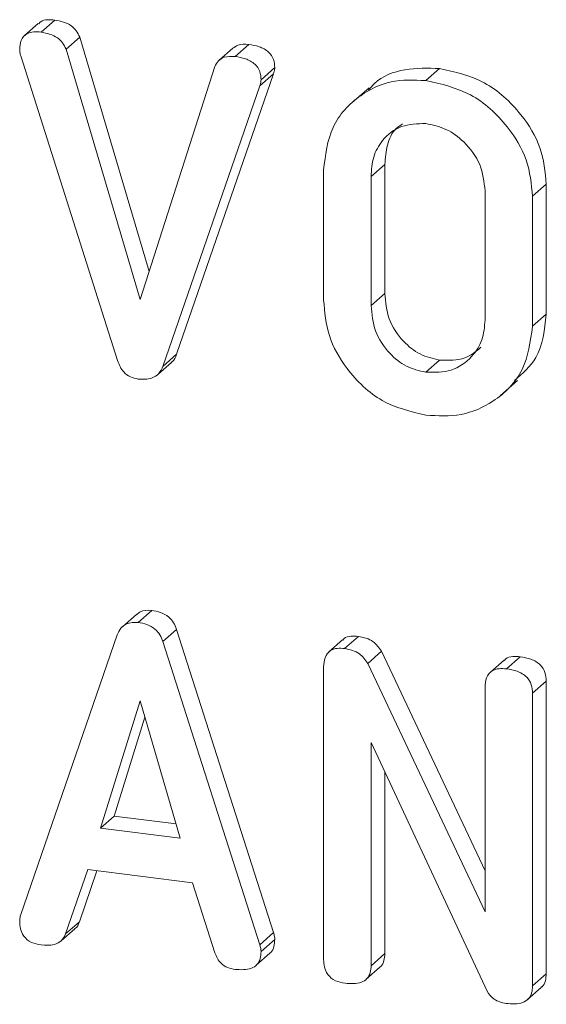
# Model space of a CAD drawing. Units: millimetres. Extents: x -1717 to 6064, y -3952 to -111.
# Drawn here: x -331 to -323, y -2890 to -2875 of the extents above; entities that cross this region are included whole.
import ezdxf

# ---------------------------------------------------------------- set-up
doc = ezdxf.new("R2010")
doc.units = ezdxf.units.MM
doc.linetypes.add('PHANTOM', pattern=[12.7, 6.35, -1.27, 1.27, -1.27, 1.27, -1.27])

msp = doc.modelspace()

# ---------------------------------------------------------------- linework, layer by layer
at = {"color": 7, "linetype": 'Continuous', "lineweight": 18}
for p, q in [((-330.543, -2875.184), (-330.755, -2875.371)), ((-330.499, -2875.317), (-330.287, -2875.13)), ((-330.112, -2875.581), (-329.9, -2875.394)), ((-329.9, -2875.394), (-328.825, -2879.026)), ((-327.496, -2875.695), (-327.284, -2875.508)), ((-329.315, -2880.406), (-330.814, -2875.687)), ((-330.112, -2875.581), (-328.964, -2879.461)), ((-327.53, -2875.565), (-327.742, -2875.752)), ((-328.964, -2879.461), (-327.81, -2875.85)), ((-326.902, -2875.965), (-328.4, -2880.308)), ((-327.093, -2876.055), (-326.881, -2875.868)), ((-324.545, -2876.067), (-324.333, -2875.88)), ((-327.114, -2876.152), (-328.612, -2880.495)), ((-325.422, -2876.179), (-325.687, -2876.413)), ((-325.178, -2877.366), (-325.178, -2879.366)), ((-326.125, -2879.468), (-326.125, -2877.454)), ((-325.39, -2877.553), (-325.39, -2879.553)), ((-322.891, -2877.861), (-322.679, -2877.674)), ((-322.679, -2877.674), (-322.679, -2879.688)), ((-323.626, -2879.776), (-323.626, -2877.776)), ((-322.891, -2877.861), (-322.891, -2879.875)), ((-322.891, -2879.875), (-322.679, -2879.688)), ((-328.693, -2880.623), (-328.481, -2880.436)), ((-328.612, -2880.495), (-328.4, -2880.308)), ((-324.545, -2880.586), (-324.333, -2880.399)), ((-323.388, -2880.946), (-323.123, -2880.713)), ((-329.022, -2884.337), (-329.234, -2884.524)), ((-328.997, -2884.463), (-328.785, -2884.276)), ((-330.814, -2888.989), (-329.319, -2884.652)), ((-328.612, -2884.757), (-328.4, -2884.57)), ((-328.4, -2884.57), (-326.902, -2889.268)), ((-325.8, -2884.866), (-325.588, -2884.679)), ((-328.612, -2884.757), (-327.114, -2889.455)), ((-325.833, -2884.73), (-326.045, -2884.918)), ((-325.442, -2885.097), (-325.23, -2884.91)), ((-325.23, -2884.91), (-323.626, -2888.308)), ((-323.295, -2885.181), (-323.083, -2884.994)), ((-326.125, -2889.684), (-326.125, -2885.151)), ((-325.442, -2885.097), (-323.626, -2888.944)), ((-323.333, -2885.045), (-323.545, -2885.232)), ((-323.626, -2888.944), (-323.626, -2885.465)), ((-322.891, -2885.559), (-322.679, -2885.372)), ((-322.679, -2885.372), (-322.679, -2889.904)), ((-322.891, -2885.559), (-322.891, -2890.091)), ((-328.964, -2885.676), (-329.578, -2887.649)), ((-328.344, -2887.805), (-328.964, -2885.676)), ((-328.89, -2885.931), (-329.366, -2887.462)), ((-323.596, -2890.176), (-325.39, -2886.324)), ((-325.39, -2886.324), (-325.39, -2889.78)), ((-325.178, -2886.779), (-325.178, -2889.593)), ((-329.578, -2887.649), (-329.366, -2887.462)), ((-329.366, -2887.462), (-328.408, -2887.583)), ((-329.578, -2887.649), (-328.344, -2887.805)), ((-329.775, -2888.291), (-330.118, -2889.287)), ((-329.633, -2888.309), (-329.906, -2889.1)), ((-328.153, -2888.495), (-329.775, -2888.291)), ((-327.81, -2889.58), (-328.153, -2888.495)), ((-330.118, -2889.287), (-329.906, -2889.1)), ((-330.187, -2889.394), (-329.975, -2889.207)), ((-327.093, -2889.562), (-326.881, -2889.375)), ((-327.169, -2889.774), (-326.957, -2889.587)), ((-325.39, -2889.78), (-325.178, -2889.593)), ((-325.466, -2889.99), (-325.254, -2889.803)), ((-322.891, -2890.091), (-322.679, -2889.904)), ((-322.969, -2890.304), (-322.757, -2890.117))]:
    msp.add_line(p, q, dxfattribs=at)
at = {"color": 8, "linetype": 'PHANTOM', "lineweight": 18}
for p, q in [((-327.114, -2876.152), (-326.902, -2875.965)), ((-325.39, -2877.553), (-325.178, -2877.366)), ((-325.39, -2879.553), (-325.178, -2879.366)), ((-327.114, -2889.455), (-326.902, -2889.268))]:
    msp.add_line(p, q, dxfattribs=at)
at = {"color": 7, "linetype": 'Continuous', "lineweight": 18}
for points, knots in [([(-330.535, -2875.191), (-330.526, -2875.179), (-330.494, -2875.137), (-330.399, -2875.122), (-330.324, -2875.127), (-330.287, -2875.13)], [0, 0, 0, 0, 0.177313, 0.588111, 1, 1, 1, 1]), ([(-330.287, -2875.13), (-330.197, -2875.148), (-330.071, -2875.173), (-329.947, -2875.294), (-329.916, -2875.361), (-329.9, -2875.394)], [0, 0, 0, 0, 0.558316, 0.77937, 1, 1, 1, 1]), ([(-330.829, -2875.585), (-330.826, -2875.536), (-330.82, -2875.439), (-330.731, -2875.338), (-330.613, -2875.308), (-330.537, -2875.314), (-330.499, -2875.317)], [0, 0, 0, 0, 0.280475, 0.558199, 0.778807, 1, 1, 1, 1]), ([(-330.499, -2875.317), (-330.409, -2875.335), (-330.283, -2875.361), (-330.159, -2875.481), (-330.128, -2875.548), (-330.112, -2875.581)], [0, 0, 0, 0, 0.558316, 0.77937, 1, 1, 1, 1]), ([(-327.528, -2875.568), (-327.504, -2875.549), (-327.436, -2875.498), (-327.344, -2875.504), (-327.284, -2875.508)], [0, 0, 0, 0, 0.353122, 1, 1, 1, 1]), ([(-327.284, -2875.508), (-327.23, -2875.517), (-327.123, -2875.535), (-326.978, -2875.61), (-326.89, -2875.738), (-326.884, -2875.825), (-326.881, -2875.868)], [0, 0, 0, 0, 0.28116, 0.560908, 0.779918, 1, 1, 1, 1]), ([(-330.814, -2875.687), (-330.818, -2875.668), (-330.827, -2875.634), (-330.828, -2875.6), (-330.829, -2875.585)], [0, 0, 0, 0, 0.559662, 1, 1, 1, 1]), ([(-327.81, -2875.85), (-327.793, -2875.819), (-327.76, -2875.757), (-327.65, -2875.688), (-327.555, -2875.693), (-327.496, -2875.695)], [0, 0, 0, 0, 0.28045, 0.561302, 1, 1, 1, 1]), ([(-327.496, -2875.695), (-327.442, -2875.704), (-327.335, -2875.722), (-327.19, -2875.797), (-327.102, -2875.925), (-327.096, -2876.012), (-327.093, -2876.055)], [0, 0, 0, 0, 0.28116, 0.560908, 0.779918, 1, 1, 1, 1]), ([(-326.881, -2875.868), (-326.883, -2875.887), (-326.886, -2875.92), (-326.897, -2875.951), (-326.902, -2875.965)], [0, 0, 0, 0, 0.559747, 1, 1, 1, 1]), ([(-325.43, -2876.219), (-325.401, -2876.183), (-325.265, -2876.013), (-324.872, -2875.866), (-324.513, -2875.876), (-324.333, -2875.88)], [0, 0, 0, 0, 0.118642, 0.559286, 1, 1, 1, 1]), ([(-324.333, -2875.88), (-324.094, -2875.934), (-323.617, -2876.042), (-323.08, -2876.537), (-322.735, -2877.101), (-322.698, -2877.483), (-322.679, -2877.674)], [0, 0, 0, 0, 0.2799074, 0.5595372, 0.779815, 1, 1, 1, 1]), ([(-327.093, -2876.055), (-327.095, -2876.074), (-327.098, -2876.108), (-327.109, -2876.139), (-327.114, -2876.152)], [0, 0, 0, 0, 0.559747, 1, 1, 1, 1]), ([(-326.125, -2877.454), (-326.098, -2877.223), (-326.043, -2876.761), (-325.61, -2876.3), (-325.093, -2876.046), (-324.728, -2876.06), (-324.545, -2876.067)], [0, 0, 0, 0, 0.279504, 0.55928, 0.779623, 1, 1, 1, 1]), ([(-324.545, -2876.067), (-324.306, -2876.121), (-323.829, -2876.229), (-323.292, -2876.724), (-322.947, -2877.289), (-322.91, -2877.67), (-322.891, -2877.861)], [0, 0, 0, 0, 0.2799074, 0.5595372, 0.779815, 1, 1, 1, 1]), ([(-324.545, -2876.734), (-324.675, -2876.737), (-324.934, -2876.743), (-325.213, -2876.964), (-325.37, -2877.246), (-325.384, -2877.451), (-325.39, -2877.553)], [0, 0, 0, 0, 0.279288, 0.55915, 0.779392, 1, 1, 1, 1]), ([(-324.905, -2876.74), (-324.939, -2876.762), (-325.052, -2876.837), (-325.155, -2877.064), (-325.17, -2877.265), (-325.178, -2877.366)], [0, 0, 0, 0, 0.17079, 0.58505, 1, 1, 1, 1]), ([(-323.626, -2877.776), (-323.642, -2877.637), (-323.672, -2877.359), (-323.923, -2877.025), (-324.225, -2876.802), (-324.438, -2876.756), (-324.545, -2876.734)], [0, 0, 0, 0, 0.279656, 0.559345, 0.779527, 1, 1, 1, 1]), ([(-325.178, -2879.366), (-325.166, -2879.5), (-325.143, -2879.765), (-324.922, -2880.098), (-324.64, -2880.326), (-324.435, -2880.375), (-324.333, -2880.399)], [0, 0, 0, 0, 0.2799454, 0.5592593, 0.7797593, 1, 1, 1, 1]), ([(-324.545, -2881.253), (-324.778, -2881.196), (-325.243, -2881.083), (-325.758, -2880.587), (-326.076, -2880.027), (-326.109, -2879.654), (-326.125, -2879.468)], [0, 0, 0, 0, 0.279616, 0.559364, 0.779619, 1, 1, 1, 1]), ([(-325.39, -2879.553), (-325.379, -2879.687), (-325.356, -2879.952), (-325.134, -2880.285), (-324.852, -2880.513), (-324.647, -2880.562), (-324.545, -2880.586)], [0, 0, 0, 0, 0.2799454, 0.5592593, 0.7797593, 1, 1, 1, 1]), ([(-324.545, -2880.586), (-324.409, -2880.588), (-324.137, -2880.591), (-323.837, -2880.377), (-323.653, -2880.095), (-323.635, -2879.882), (-323.626, -2879.776)], [0, 0, 0, 0, 0.279682, 0.55935, 0.779537, 1, 1, 1, 1]), ([(-322.679, -2879.688), (-322.706, -2879.929), (-322.752, -2880.345), (-323.047, -2880.605), (-323.171, -2880.715)], [0, 0, 0, 0, 0.577846, 1, 1, 1, 1]), ([(-322.891, -2879.875), (-322.924, -2880.11), (-322.989, -2880.581), (-323.445, -2881.04), (-323.984, -2881.28), (-324.358, -2881.262), (-324.545, -2881.253)], [0, 0, 0, 0, 0.279192, 0.559097, 0.779436, 1, 1, 1, 1]), ([(-324.333, -2880.399), (-324.194, -2880.404), (-323.947, -2880.412), (-323.769, -2880.265), (-323.69, -2880.2)], [0, 0, 0, 0, 0.559969, 1, 1, 1, 1]), ([(-328.997, -2880.692), (-329.038, -2880.684), (-329.118, -2880.668), (-329.247, -2880.572), (-329.289, -2880.469), (-329.315, -2880.406)], [0, 0, 0, 0, 0.280724, 0.560783, 1, 1, 1, 1]), ([(-328.4, -2880.308), (-328.416, -2880.352), (-328.434, -2880.403), (-328.477, -2880.429), (-328.484, -2880.433)], [0, 0, 0, 0, 0.8561085, 1, 1, 1, 1]), ([(-328.612, -2880.495), (-328.631, -2880.535), (-328.667, -2880.616), (-328.806, -2880.701), (-328.925, -2880.695), (-328.997, -2880.692)], [0, 0, 0, 0, 0.280492, 0.560493, 1, 1, 1, 1]), ([(-329.018, -2884.341), (-329.001, -2884.325), (-328.94, -2884.27), (-328.849, -2884.273), (-328.785, -2884.276)], [0, 0, 0, 0, 0.287297, 1, 1, 1, 1]), ([(-328.785, -2884.276), (-328.739, -2884.284), (-328.647, -2884.3), (-328.527, -2884.367), (-328.442, -2884.463), (-328.414, -2884.534), (-328.4, -2884.57)], [0, 0, 0, 0, 0.280335, 0.559983, 0.779865, 1, 1, 1, 1]), ([(-329.319, -2884.652), (-329.302, -2884.617), (-329.27, -2884.549), (-329.162, -2884.462), (-329.06, -2884.463), (-328.997, -2884.463)], [0, 0, 0, 0, 0.2814986, 0.5619997, 1, 1, 1, 1]), ([(-328.997, -2884.463), (-328.951, -2884.471), (-328.86, -2884.487), (-328.739, -2884.554), (-328.654, -2884.651), (-328.626, -2884.721), (-328.612, -2884.757)], [0, 0, 0, 0, 0.280335, 0.559983, 0.779865, 1, 1, 1, 1]), ([(-325.826, -2884.736), (-325.82, -2884.728), (-325.794, -2884.688), (-325.701, -2884.672), (-325.626, -2884.676), (-325.588, -2884.679)], [0, 0, 0, 0, 0.123389, 0.561295, 1, 1, 1, 1]), ([(-325.588, -2884.679), (-325.506, -2884.696), (-325.359, -2884.727), (-325.269, -2884.854), (-325.23, -2884.91)], [0, 0, 0, 0, 0.559899, 1, 1, 1, 1]), ([(-326.125, -2885.151), (-326.122, -2885.102), (-326.116, -2885.004), (-326.035, -2884.893), (-325.916, -2884.857), (-325.839, -2884.863), (-325.8, -2884.866)], [0, 0, 0, 0, 0.280563, 0.558408, 0.779003, 1, 1, 1, 1]), ([(-325.8, -2884.866), (-325.718, -2884.883), (-325.571, -2884.914), (-325.481, -2885.041), (-325.442, -2885.097)], [0, 0, 0, 0, 0.559899, 1, 1, 1, 1]), ([(-323.326, -2885.052), (-323.319, -2885.042), (-323.292, -2885.003), (-323.197, -2884.987), (-323.121, -2884.992), (-323.083, -2884.994)], [0, 0, 0, 0, 0.131239, 0.565342, 1, 1, 1, 1]), ([(-323.083, -2884.994), (-323.028, -2885.004), (-322.918, -2885.023), (-322.77, -2885.103), (-322.688, -2885.239), (-322.682, -2885.327), (-322.679, -2885.372)], [0, 0, 0, 0, 0.280942, 0.560394, 0.779762, 1, 1, 1, 1]), ([(-323.626, -2885.465), (-323.623, -2885.415), (-323.618, -2885.316), (-323.532, -2885.206), (-323.412, -2885.172), (-323.334, -2885.178), (-323.295, -2885.181)], [0, 0, 0, 0, 0.280643, 0.55852, 0.779119, 1, 1, 1, 1]), ([(-323.295, -2885.181), (-323.24, -2885.191), (-323.131, -2885.21), (-322.982, -2885.29), (-322.9, -2885.426), (-322.894, -2885.514), (-322.891, -2885.559)], [0, 0, 0, 0, 0.280942, 0.560394, 0.779762, 1, 1, 1, 1]), ([(-330.829, -2889.09), (-330.828, -2889.071), (-330.826, -2889.036), (-330.818, -2889.003), (-330.814, -2888.989)], [0, 0, 0, 0, 0.559857, 1, 1, 1, 1]), ([(-330.499, -2889.459), (-330.549, -2889.45), (-330.648, -2889.432), (-330.771, -2889.336), (-330.824, -2889.208), (-330.827, -2889.13), (-330.829, -2889.09)], [0, 0, 0, 0, 0.280621, 0.558951, 0.779137, 1, 1, 1, 1]), ([(-329.906, -2889.1), (-329.921, -2889.143), (-329.937, -2889.187), (-329.975, -2889.206), (-329.976, -2889.207)], [0, 0, 0, 0, 0.977626, 1, 1, 1, 1]), ([(-330.118, -2889.287), (-330.137, -2889.326), (-330.175, -2889.402), (-330.316, -2889.47), (-330.43, -2889.463), (-330.499, -2889.459)], [0, 0, 0, 0, 0.279846, 0.559827, 1, 1, 1, 1]), ([(-326.902, -2889.268), (-326.896, -2889.288), (-326.885, -2889.323), (-326.882, -2889.359), (-326.881, -2889.375)], [0, 0, 0, 0, 0.559512, 1, 1, 1, 1]), ([(-326.881, -2889.375), (-326.884, -2889.411), (-326.889, -2889.483), (-326.92, -2889.56), (-326.954, -2889.582), (-326.959, -2889.585)], [0, 0, 0, 0, 0.461961, 0.923565, 1, 1, 1, 1]), ([(-327.496, -2889.838), (-327.534, -2889.83), (-327.611, -2889.816), (-327.739, -2889.737), (-327.783, -2889.64), (-327.81, -2889.58)], [0, 0, 0, 0, 0.2813032, 0.5617749, 1, 1, 1, 1]), ([(-327.093, -2889.562), (-327.095, -2889.599), (-327.099, -2889.672), (-327.15, -2889.769), (-327.282, -2889.851), (-327.408, -2889.843), (-327.496, -2889.838)], [0, 0, 0, 0, 0.187132, 0.374119, 0.561294, 1, 1, 1, 1]), ([(-327.114, -2889.455), (-327.108, -2889.475), (-327.097, -2889.51), (-327.094, -2889.546), (-327.093, -2889.562)], [0, 0, 0, 0, 0.559512, 1, 1, 1, 1]), ([(-325.794, -2890.052), (-325.844, -2890.043), (-325.943, -2890.025), (-326.066, -2889.93), (-326.119, -2889.802), (-326.123, -2889.723), (-326.125, -2889.684)], [0, 0, 0, 0, 0.280562, 0.558819, 0.778919, 1, 1, 1, 1]), ([(-325.178, -2889.593), (-325.181, -2889.629), (-325.186, -2889.701), (-325.217, -2889.777), (-325.251, -2889.798), (-325.256, -2889.801)], [0, 0, 0, 0, 0.464971, 0.929277, 1, 1, 1, 1]), ([(-325.39, -2889.78), (-325.392, -2889.817), (-325.396, -2889.89), (-325.448, -2889.986), (-325.58, -2890.068), (-325.706, -2890.058), (-325.794, -2890.052)], [0, 0, 0, 0, 0.187152, 0.374037, 0.561184, 1, 1, 1, 1]), ([(-322.679, -2889.904), (-322.682, -2889.941), (-322.688, -2890.013), (-322.719, -2890.091), (-322.754, -2890.111), (-322.759, -2890.114)], [0, 0, 0, 0, 0.464321, 0.926796, 1, 1, 1, 1]), ([(-323.3, -2890.366), (-323.367, -2890.351), (-323.488, -2890.324), (-323.563, -2890.221), (-323.596, -2890.176)], [0, 0, 0, 0, 0.559759, 1, 1, 1, 1]), ([(-322.891, -2890.091), (-322.894, -2890.128), (-322.898, -2890.203), (-322.95, -2890.299), (-323.084, -2890.381), (-323.211, -2890.372), (-323.3, -2890.366)], [0, 0, 0, 0, 0.187427, 0.374109, 0.561105, 1, 1, 1, 1])]:
    msp.add_open_spline(points, degree=3, knots=knots, dxfattribs=at)

doc.saveas('drawing.dxf')
